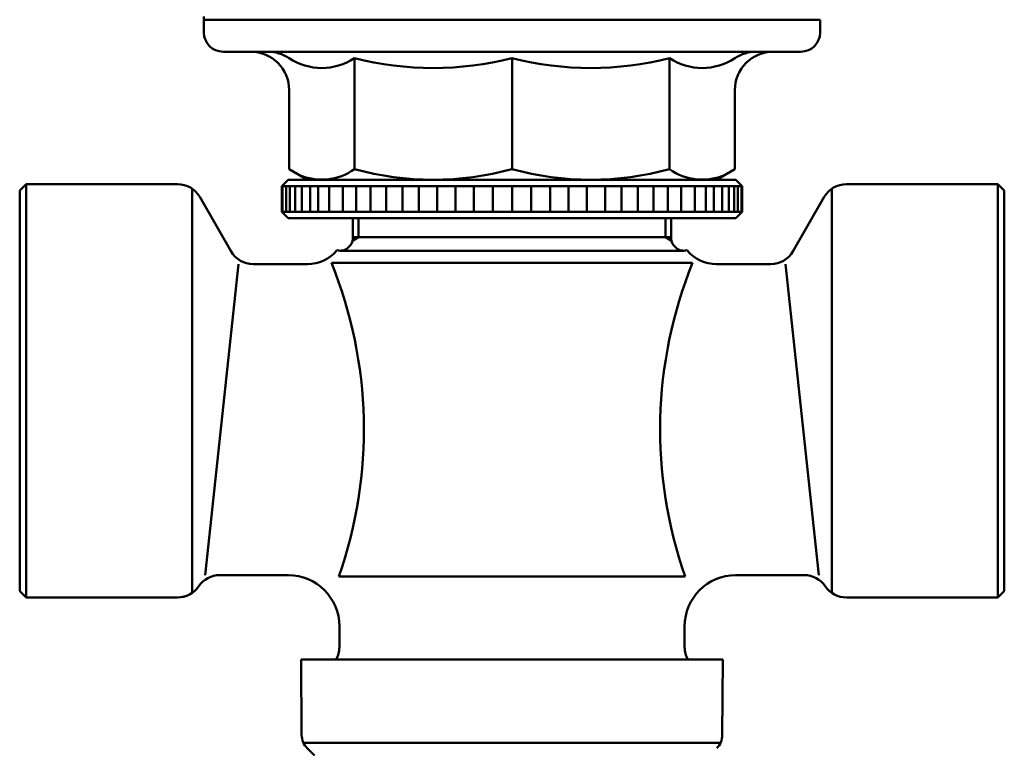
# Model space of a CAD drawing. Extents: x 123 to 572, y 673 to 1320.
# Drawn here: x 210 to 287, y 1083 to 1140 of the extents above; entities that cross this region are included whole.
import ezdxf

# ---------------------------------------------------------------- set-up
doc = ezdxf.new("R2010")
doc.units = 0
doc.layers.get('0').update_dxf_attribs({"linetype": 'CONTINUOUS'})
doc.layers.add('AM_0', color=7, linetype='CONTINUOUS', lineweight=50)

# ---------------------------------------------------------------- blocks, each defined once
blk = doc.blocks.new('VALVOLA DI ZONA A 4 VIE INTERASSE 50 DN20')
at = {"layer": 'AM_0'}
for p, q in [((-62.599, -21), (-14.399, -21)), ((-62.599, -21), (-62.599, -22)), ((-14.399, -21), (-14.399, -22)), ((-15.899, -23.5), (-61.099, -23.5)), ((-50.822, -24.01), (-50.822, -32.676)), ((-38.499, -32.734), (-38.499, -24.01)), ((-26.177, -24.01), (-26.177, -32.676)), ((-55.926, -32.676), (-55.926, -26.5)), ((-21.073, -32.676), (-21.073, -26.5)), ((-54.499, -33.5), (-55.926, -32.676)), ((-22.499, -33.5), (-21.073, -32.676)), ((-76.499, -33.85), (-76.999, -34.35)), ((-76.499, -33.85), (-64.654, -33.85)), ((-76.499, -66.15), (-76.499, -33.85)), ((-55.999, -33.5), (-56.499, -34)), ((-55.999, -33.5), (-20.999, -33.5)), ((-20.999, -33.5), (-20.499, -34)), ((-0.499, -33.85), (-12.345, -33.85)), ((-0.499, -66.15), (-0.499, -33.85)), ((-0.499, -33.85), (0.001, -34.35)), ((-76.999, -34.35), (-76.999, -65.65)), ((-63.499, -34.217), (-63.499, -65.783)), ((-56.499, -34), (-20.499, -34)), ((-56.499, -34), (-56.499, -36)), ((-56.455, -34), (-56.455, -36)), ((-56.164, -34), (-56.164, -36)), ((-55.874, -34), (-55.874, -36)), ((-55.464, -34), (-55.464, -36)), ((-54.937, -34), (-54.937, -36)), ((-54.295, -36), (-54.295, -34)), ((-53.649, -34), (-53.649, -36)), ((-52.787, -36), (-52.787, -34)), ((-51.733, -34), (-51.733, -36)), ((-50.686, -34), (-50.686, -36)), ((-49.555, -34), (-49.555, -36)), ((-48.348, -34), (-48.348, -36)), ((-47.071, -34), (-47.071, -36)), ((-45.786, -34), (-45.786, -36)), ((-44.35, -34), (-44.35, -36)), ((-42.923, -34), (-42.923, -36)), ((-41.486, -34), (-41.486, -36)), ((-39.988, -34), (-39.988, -36)), ((-38.499, -34), (-38.499, -36)), ((-37.011, -34), (-37.011, -36)), ((-35.512, -34), (-35.512, -36)), ((-34.076, -34), (-34.076, -36)), ((-32.649, -34), (-32.649, -36)), ((-31.212, -34), (-31.212, -36)), ((-29.927, -34), (-29.927, -36)), ((-28.651, -34), (-28.651, -36)), ((-27.443, -34), (-27.443, -36)), ((-26.312, -34), (-26.312, -36)), ((-25.266, -34), (-25.266, -36)), ((-24.212, -36), (-24.212, -34)), ((-23.35, -34), (-23.35, -36)), ((-22.704, -36), (-22.704, -34)), ((-22.062, -34), (-22.062, -36)), ((-21.534, -34), (-21.534, -36)), ((-21.124, -34), (-21.124, -36)), ((-20.835, -34), (-20.835, -36)), ((-20.544, -34), (-20.544, -36)), ((-20.499, -36), (-20.499, -34)), ((-13.499, -34.217), (-13.499, -65.783)), ((0.001, -34.35), (0.001, -65.65)), ((-62.922, -34.85), (-60.468, -39.1)), ((-14.077, -34.85), (-16.53, -39.1)), ((-20.499, -36), (-56.499, -36)), ((-56.499, -36), (-55.999, -36.5)), ((-20.499, -36), (-20.999, -36.5)), ((-55.999, -36.5), (-20.999, -36.5)), ((-50.949, -36.5), (-50.949, -38.048)), ((-50.499, -38), (-50.499, -36.5)), ((-26.499, -36.5), (-26.499, -38)), ((-26.049, -36.5), (-26.049, -38.048)), ((-50.975, -38.275), (-50.499, -38)), ((-26.049, -38), (-50.949, -38)), ((-26.499, -38), (-26.023, -38.275)), ((-51.941, -39.048), (-25.058, -39.048)), ((-52.621, -40), (-24.378, -40)), ((-59.891, -40.1), (-62.489, -64.4)), ((-58.736, -40.1), (-54.499, -40.1)), ((-18.262, -40.1), (-22.499, -40.1)), ((-17.108, -40.1), (-14.51, -64.4)), ((-61.347, -64.4), (-55.999, -64.4)), ((-52.034, -64.5), (-24.964, -64.5)), ((-15.652, -64.4), (-20.999, -64.4)), ((-76.999, -65.65), (-76.499, -66.15)), ((-76.499, -66.15), (-64.654, -66.15)), ((-0.499, -66.15), (-12.345, -66.15)), ((-0.499, -66.15), (0.001, -65.65)), ((-51.999, -68.4), (-51.999, -69.6)), ((-51.999, -68.4), (-51.999, -70.036)), ((-24.999, -68.4), (-24.999, -69.6)), ((-24.999, -68.4), (-24.999, -70.036)), ((-54.999, -71), (-21.999, -71)), ((-54.948, -76.886), (-54.999, -71)), ((-22.051, -76.886), (-21.999, -71)), ((-54.811, -77.5), (-38.499, -77.5)), ((-22.188, -77.5), (-38.499, -77.5)), ((-53.944, -78.499), (-54.509, -77.934))]:
    blk.add_line(p, q, dxfattribs=at)
for centre, radius, start, end in [((-61.1, -20.741), 1.5, 180, 189.92931), ((-61.099, -22), 1.5, 180, 270), ((-15.899, -22), 1.5, 270, 0), ((-58.926, -26.5), 3, 0, 90), ((-57.599, -26.5), 3, 56.09424, 90), ((-18.073, -26.5), 3, 90, 180), ((-19.399, -26.5), 3, 90, 123.90576), ((-53.374, -20.141), 4.635, 236.59133, 303.40867), ((-44.661, 0.39), 25.166, 255.82848, 284.17152), ((-32.338, 0.39), 25.166, 255.82848, 284.17152), ((-23.625, -20.141), 4.635, 236.59133, 303.40867), ((-53.374, -29.134), 4.366, 245.76845, 305.76845), ((-44.661, -10.042), 23.458, 254.77256, 285.22744), ((-32.338, -10.042), 23.458, 254.77256, 285.22744), ((-23.625, -29.134), 4.366, 234.23155, 294.23155), ((-64.654, -35.85), 2, 30, 90), ((-12.345, -35.85), 2, 90, 150), ((-51.949, -38.048), 1, 255.90533, 0), ((-25.049, -38.048), 1, 180, 284.09309), ((-58.736, -38.1), 2, 210, 270), ((-54.499, -37.1), 3, 270, 320.2485), ((-22.499, -37.1), 3, 219.7507, 270), ((-18.262, -38.1), 2, 270, 330), ((-84.778, -53.027), 34.695, 340.69057, 22.05392), ((7.779, -53.027), 34.695, 157.94608, 199.30943), ((-61.347, -66.4), 2, 90, 145.77113), ((-55.999, -68.4), 4, 0, 90), ((-20.999, -68.4), 4, 90, 180), ((-15.652, -66.4), 2, 34.22887, 90), ((-64.654, -64.15), 2, 270, 330), ((-64.654, -64.15), 2, 270, 325.77113), ((-12.345, -64.15), 2, 214.22887, 270), ((-53.999, -70.036), 2, 331.18057, 0), ((-22.999, -70.036), 2, 180, 208.81943), ((-53.448, -76.873), 1.5, 180.5, 225), ((-23.551, -76.873), 1.5, 315, 359.5)]:
    blk.add_arc(centre, radius, start, end, dxfattribs=at)
blk = doc.blocks.new('A$C68933C73')
blk.add_blockref('VALVOLA DI ZONA A 4 VIE INTERASSE 50 DN20', (77, 114))

msp = doc.modelspace()

# ---------------------------------------------------------------- block references
at = {"layer": 'AM_0'}
msp.add_blockref('A$C68933C73', (210.247, 1047.049), dxfattribs=at)

doc.saveas('drawing.dxf')
